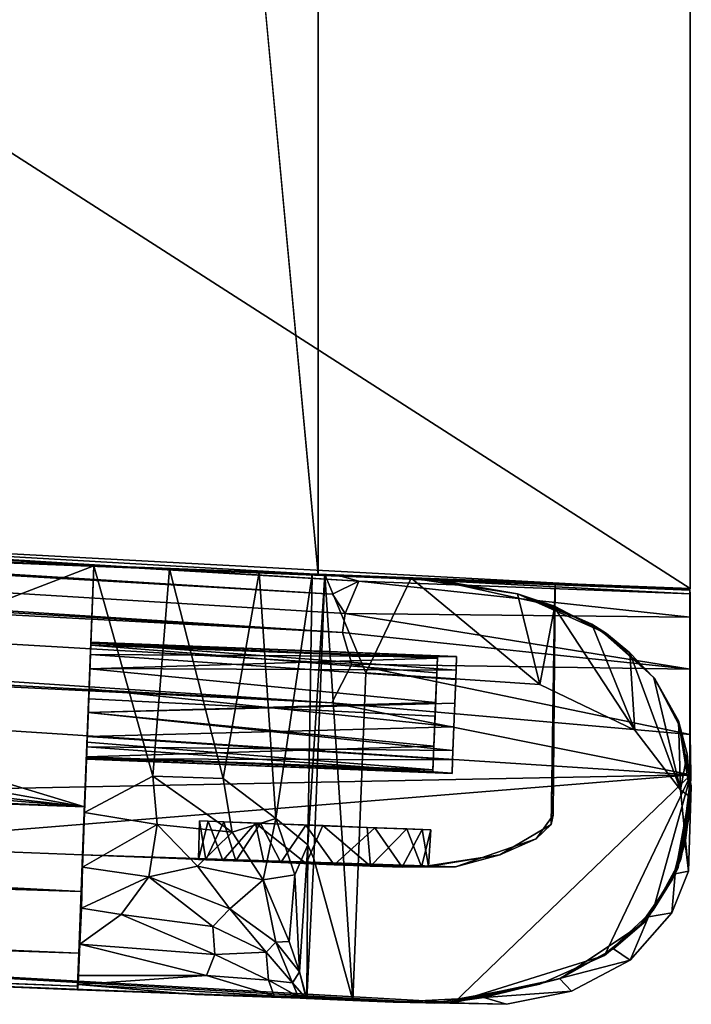
# Model space of a CAD drawing. Units: inches. Extents: x -11.3 to 12, y -11.5 to 11.5.
# Drawn here: x 9.8 to 12, y -11.5 to -8.3 of the extents above; entities that cross this region are included whole.
import ezdxf

# ---------------------------------------------------------------- set-up
doc = ezdxf.new("R2010")
doc.units = ezdxf.units.IN
doc.header["$MEASUREMENT"] = 0
for name, color, linetype in [('SEAT-FRAME', 5, 'Continuous'), ('SEAT-SEATBOARDOUTSIDEBACK', 5, 'Continuous'), ('SEAT-SEATCUSHIONTOP', 5, 'Continuous')]:
    doc.layers.add(name, color=color, linetype=linetype)

msp = doc.modelspace()

# ---------------------------------------------------------------- linework, layer by layer
at = {"layer": 'SEAT-FRAME'}
for points, invisible_edges in [([(8.234, -9.9629, 14.75), (10.7931, -10.0625, 14.75), (10.7931, 10.0625, 14.75)], 12), ([(8.234, 9.9629, 14.75), (8.234, -9.9629, 14.75), (10.7931, 10.0625, 14.75)], 2), ([(10.7931, -10.0625, 14.75), (10.7931, -10.0625, 13.5), (10.7931, 10.0625, 13.5)], 12), ([(10.7931, 10.0625, 14.75), (10.7931, -10.0625, 14.75), (10.7931, 10.0625, 13.5)], 2), ([(10.7931, -10.0625, 13.5), (8.9216, -9.9896, 13.5313), (8.9216, 9.9896, 13.5312)], 2), ([(10.0294, -10.971, 16), (2.484, -9.739, 16), (2.4008, -10.1974, 16)], 15), ([(10.0659, -10.0342, 16), (2.484, -9.739, 13.5625), (2.484, -9.739, 16)], 3), ([(10.0294, -10.971, 16), (10.0659, -10.0342, 16), (2.484, -9.739, 16)], 12), ([(7.1243, -9.9197, 14.2247), (2.484, -9.739, 13.5625), (10.0659, -10.0342, 16)], 15), ([(7.1243, -9.9197, 14.2247), (10.0659, -10.0342, 13.5), (8.9216, -9.9896, 13.5556)], 13), ([(10.0659, -10.0342, 16), (10.0659, -10.0342, 13.5), (7.1243, -9.9197, 14.2247)], 14), ([(8.234, -9.9629, 14.75), (9.6743, -10.0189, 14.651), (10.7931, -10.0625, 14.75)], 3), ([(8.9216, -9.9896, 13.5313), (10.7931, -10.0625, 13.5), (8.5466, -9.975, 13.8085)], 14), ([(10.7931, -10.0625, 13.5), (9.645, -10.0178, 14.2113), (8.5466, -9.975, 13.8085)], 15), ([(9.7651, -10.0225, 14.3976), (9.645, -10.0178, 14.2113), (10.7931, -10.0625, 13.5)], 14), ([(9.6743, -10.0189, 14.651), (9.7651, -10.0225, 14.3976), (10.7931, -10.0625, 14.75)], 14), ([(10.7931, -10.0625, 14.75), (9.7651, -10.0225, 14.3976), (10.7931, -10.0625, 13.5)], 3), ([(10.0294, -10.971, 16), (10.0474, -10.5093, 15.6856), (10.0659, -10.0342, 16)], 3), ([(10.0294, -10.971, 16), (11.2393, -11.0099, 15.9999), (10.0659, -10.0342, 16)], 2), ([(10.0659, -10.0342, 16), (10.0503, -10.4328, 15.6886), (10.0294, -10.971, 16)], 3), ([(10.0659, -10.0342, 13.5), (10.0491, -10.4656, 13.6817), (10.0355, -10.8149, 13.5047)], 3), ([(10.0659, -10.0342, 13.5015), (10.0355, -10.8331, 13.5085), (10.0473, -10.5099, 13.6864)], 14), ([(10.0529, -10.3663, 13.7119), (10.0659, -10.0342, 13.5015), (10.0473, -10.5099, 13.6864)], 3), ([(10.0659, -10.0342, 16), (10.0474, -10.5093, 15.6856), (10.0529, -10.3677, 15.661)], 13), ([(10.0558, -10.2913, 13.7894), (10.0491, -10.4656, 13.6817), (10.0659, -10.0342, 13.5)], 14), ([(10.0547, -10.3217, 15.6211), (10.0503, -10.4328, 15.6886), (10.0659, -10.0342, 16)], 14), ([(10.0561, -10.2857, 15.5412), (10.0659, -10.0342, 16), (10.0529, -10.3677, 15.661)], 3), ([(10.0529, -10.3663, 13.7119), (10.0561, -10.2835, 13.83), (10.0659, -10.0342, 13.5015)], 14), ([(10.0562, -10.2814, 15.5218), (10.0547, -10.3217, 15.6211), (10.0659, -10.0342, 16)], 14), ([(10.0561, -10.2857, 15.5412), (10.0558, -10.2913, 13.7894), (10.0659, -10.0342, 13.5)], 14), ([(10.0659, -10.0342, 16), (10.0561, -10.2857, 15.5412), (10.0659, -10.0342, 13.5)], 3), ([(10.0561, -10.2835, 13.83), (10.0562, -10.2814, 15.5218), (10.0659, -10.0342, 16)], 14), ([(10.0659, -10.0342, 13.5015), (10.0561, -10.2835, 13.83), (10.0659, -10.0342, 16)], 3), ([(11.5625, -10.0925, 16), (10.0659, -10.0342, 16), (11.5558, -10.8422, 16)], 2), ([(10.0659, -10.0342, 16), (11.2393, -11.0099, 15.9999), (11.5004, -10.9194, 16)], 13), ([(11.5004, -10.9194, 16), (11.5558, -10.8422, 16), (10.0659, -10.0342, 16)], 14), ([(11.5493, -10.8724, 14.75), (11.5597, -10.1652, 14.75), (11.5625, -10.0925, 16)], 2), ([(11.5625, -10.0925, 16), (11.5597, -10.1652, 14.75), (11.5625, -10.0925, 14.75)], 1), ([(11.5493, -10.8724, 14.75), (11.7158, -10.2487, 14.75), (11.5597, -10.1652, 14.75)], 1), ([(10.0294, -10.971, 16), (2.4008, -10.1974, 16), (-6.5976, -10.3237, 16)], 3), ([(2.5643, -10.5103, 13.5046), (10.0355, -10.8149, 13.5047), (-6.5934, -10.216, 13.5164)], 1), ([(11.8845, -10.3984, 14.75), (11.7158, -10.2487, 14.75), (11.5493, -10.8724, 14.75)], 14), ([(10.0491, -10.4656, 13.6817), (10.0558, -10.2913, 13.7894), (11.1782, -10.3806, 13.7415)], 12), ([(-6.6146, -10.7609, 14.75), (10.0124, -11.4081, 14.75), (-6.5976, -10.3237, 14.75)], 2), ([(-6.5976, -10.3237, 14.75), (10.0294, -10.971, 14.75), (10.0294, -10.971, 16)], 12), ([(-6.5976, -10.3237, 16), (-6.5976, -10.3237, 14.75), (10.0294, -10.971, 16)], 2), ([(10.0124, -11.4081, 14.75), (10.0294, -10.971, 14.75), (-6.5976, -10.3237, 14.75)], 12), ([(10.0547, -10.3217, 15.6211), (11.2399, -10.4028, 15.6585), (10.0503, -10.4328, 15.6886)], 2), ([(11.166, -10.6955, 13.7902), (11.1801, -10.3336, 15.5835), (11.1658, -10.7008, 15.5424)], 3), ([(11.1801, -10.3336, 15.5835), (11.1745, -10.4772, 15.6856), (11.1658, -10.7008, 15.5424)], 14), ([(11.166, -10.6955, 13.7902), (11.1728, -10.5209, 13.6817), (11.1801, -10.3336, 15.5835)], 14), ([(11.1801, -10.3336, 15.5835), (11.1728, -10.5209, 13.6817), (11.1802, -10.3297, 13.8331)], 3), ([(11.1782, -10.3806, 13.7415), (11.1802, -10.3297, 13.8331), (11.1728, -10.5209, 13.6817)], 2), ([(11.228, -10.7075, 15.5214), (11.2428, -10.3289, 15.5397), (11.2428, -10.3277, 13.853)], 13), ([(11.228, -10.7075, 15.5214), (11.2428, -10.3277, 13.853), (11.2281, -10.706, 13.8347)], 3), ([(11.2298, -10.663, 15.6261), (11.2428, -10.3289, 15.5397), (11.228, -10.7075, 15.5214)], 3), ([(11.2281, -10.706, 13.8347), (11.2428, -10.3277, 13.853), (11.2411, -10.3721, 13.7489)], 13), ([(11.2298, -10.663, 15.6261), (11.2339, -10.5561, 15.6886), (11.2428, -10.3289, 15.5397)], 14), ([(11.2399, -10.4028, 15.6585), (11.2428, -10.3289, 15.5397), (11.2339, -10.5561, 15.6886)], 2), ([(10.0473, -10.5099, 13.6864), (11.2369, -10.479, 13.6864), (10.0529, -10.3663, 13.7119)], 2), ([(11.2369, -10.479, 13.6864), (11.2411, -10.3721, 13.7489), (10.0529, -10.3663, 13.7119)], 12), ([(11.2369, -10.479, 13.6864), (11.2281, -10.706, 13.8347), (11.2411, -10.3721, 13.7489)], 3), ([(11.1728, -10.5209, 13.6817), (10.0491, -10.4656, 13.6817), (11.1782, -10.3806, 13.7415)], 2), ([(11.2399, -10.4028, 15.6585), (11.2339, -10.5561, 15.6886), (10.0503, -10.4328, 15.6886)], 12), ([(10.9062, -11.4429, 0), (10.9476, -10.3813, 0), (11.5122, -10.4183, 0)], 12), ([(11.5493, -10.8724, 14.75), (11.9661, -10.5524, 14.75), (11.8845, -10.3984, 14.75)], 13), ([(10.0294, -10.971, 16), (10.0503, -10.4328, 15.6886), (10.0443, -10.5869, 15.6582)], 13), ([(11.5122, -10.4183, 0), (11.821, -10.5672, 0), (10.9062, -11.4429, 0)], 14), ([(10.0491, -10.4656, 13.6817), (10.0436, -10.6058, 13.7415), (10.0355, -10.8149, 13.5047)], 14), ([(10.0436, -10.6058, 13.7415), (10.0491, -10.4656, 13.6817), (11.1728, -10.5209, 13.6817)], 12), ([(11.1689, -10.6188, 15.661), (11.1658, -10.7008, 15.5424), (11.1745, -10.4772, 15.6856)], 2), ([(11.2369, -10.479, 13.6864), (11.2309, -10.6323, 13.7165), (11.2281, -10.706, 13.8347)], 12), ([(2.5643, -10.5103, 13.5046), (7.8102, -10.7146, 13.5043), (10.0355, -10.8149, 13.5047)], 12), ([(10.0294, -10.971, 16), (10.0417, -10.6536, 15.583), (10.0474, -10.5093, 15.6856)], 13), ([(10.043, -10.621, 13.7539), (10.0473, -10.5099, 13.6864), (10.0355, -10.8331, 13.5085)], 14), ([(11.166, -10.6955, 13.7902), (10.0436, -10.6058, 13.7415), (11.1728, -10.5209, 13.6817)], 2), ([(12.0041, -10.7469, 14.75), (11.9661, -10.5524, 14.75), (11.5493, -10.8724, 14.75)], 14), ([(10.0294, -10.971, 16), (10.0443, -10.5869, 15.6582), (10.0415, -10.6601, 15.5417)], 13), ([(11.4045, -11.4553, 0), (10.9062, -11.4429, 0), (11.821, -10.5672, 0)], 14), ([(11.821, -10.5672, 0), (11.615, -11.4125, 0), (11.4045, -11.4553, 0)], 13), ([(11.821, -10.5672, 0), (11.8059, -11.312, 0), (11.615, -11.4125, 0)], 13), ([(11.9408, -11.1592, 0), (11.8059, -11.312, 0), (11.821, -10.5672, 0)], 14), ([(11.9693, -10.7604, 0), (11.9408, -11.1592, 0), (11.821, -10.5672, 0)], 3), ([(10.0355, -10.8149, 13.5047), (10.0436, -10.6058, 13.7415), (10.0248, -11.0895, 13.6094)], 3), ([(10.0416, -10.6562, 13.8338), (10.0248, -11.0895, 13.6094), (10.0436, -10.6058, 13.7415)], 3), ([(10.0284, -11.0112, 13.5665), (10.043, -10.621, 13.7539), (10.0355, -10.8331, 13.5085)], 3), ([(10.0415, -10.661, 13.8517), (10.043, -10.621, 13.7539), (10.0284, -11.0112, 13.5665)], 14), ([(10.0294, -10.971, 14.75), (10.0128, -11.3968, 14.2232), (10.0416, -10.6562, 13.8338)], 15), ([(10.0416, -10.6562, 13.8338), (10.0128, -11.3968, 14.2232), (10.017, -11.2896, 13.8681)], 13), ([(10.017, -11.2896, 13.8681), (10.0248, -11.0895, 13.6094), (10.0416, -10.6562, 13.8338)], 14), ([(10.0416, -10.6562, 13.8338), (10.0417, -10.6536, 15.583), (10.0294, -10.971, 16)], 14), ([(10.0294, -10.971, 14.75), (10.0416, -10.6562, 13.8338), (10.0294, -10.971, 16)], 3), ([(10.015, -11.3906, 14.2826), (10.0294, -10.971, 14.75), (10.0415, -10.661, 13.8517)], 15), ([(10.0158, -11.3617, 14.0686), (10.015, -11.3906, 14.2826), (10.0415, -10.661, 13.8517)], 14), ([(10.0415, -10.661, 13.8517), (10.0198, -11.2599, 13.804), (10.0158, -11.3617, 14.0686)], 13), ([(10.0252, -11.1436, 13.6611), (10.0198, -11.2599, 13.804), (10.0415, -10.661, 13.8517)], 14), ([(10.0252, -11.1436, 13.6611), (10.0415, -10.661, 13.8517), (10.0284, -11.0112, 13.5665)], 3), ([(10.0415, -10.661, 13.8517), (10.0294, -10.971, 14.75), (10.0415, -10.6601, 15.5417)], 3), ([(10.0294, -10.971, 14.75), (10.0294, -10.971, 16), (10.0415, -10.6601, 15.5417)], 14), ([(11.9614, -11.012, 14.75), (12.0041, -10.7469, 14.75), (11.5493, -10.8724, 14.75)], 14), ([(11.9954, -11.0235, 0), (11.9408, -11.1592, 0), (11.9693, -10.7604, 0)], 2), ([(10.4875, -10.8637, 15.0444), (11.0807, -10.8868, 15.5146), (10.4085, -10.8606, 15.2529)], 3), ([(10.4085, -10.8606, 15.2529), (11.0807, -10.8868, 15.5146), (10.4371, -10.8618, 15.4325)], 3), ([(10.4371, -10.8618, 15.4325), (11.0807, -10.8868, 15.5146), (10.5907, -10.8678, 15.61)], 3), ([(10.6063, -10.8683, 14.9508), (11.0807, -10.8868, 15.5146), (10.4875, -10.8637, 15.0444)], 3), ([(10.5907, -10.8678, 15.61), (11.0807, -10.8868, 15.5146), (10.8081, -10.8762, 15.6568)], 3), ([(10.753, -10.8741, 14.9065), (11.0807, -10.8868, 15.5146), (10.6063, -10.8683, 14.9508)], 3), ([(10.9775, -10.8828, 14.9511), (11.0807, -10.8868, 15.5146), (10.753, -10.8741, 14.9065)], 3), ([(10.8081, -10.8762, 15.6568), (11.0807, -10.8868, 15.5146), (10.9525, -10.8818, 15.6163)], 1), ([(11.1586, -10.8898, 15.3082), (11.0807, -10.8868, 15.5146), (10.9775, -10.8828, 14.9511)], 14), ([(11.1586, -10.8898, 15.3082), (10.9775, -10.8828, 14.9511), (11.1312, -10.8888, 15.1307)], 1), ([(11.3827, -10.9709, 14.75), (11.5793, -11.3716, 14.75), (11.5493, -10.8724, 14.75)], 3), ([(11.5793, -11.3716, 14.75), (11.85, -11.1909, 14.75), (11.5493, -10.8724, 14.75)], 14), ([(11.85, -11.1909, 14.75), (11.9614, -11.012, 14.75), (11.5493, -10.8724, 14.75)], 14), ([(10.0124, -11.4081, 14.75), (10.0128, -11.3968, 14.2232), (10.0294, -10.971, 14.75)], 2), ([(10.0294, -10.971, 14.75), (10.0124, -11.4081, 14.75), (11.1283, -11.0096, 14.7501)], 2), ([(10.015, -11.3906, 14.2826), (10.0124, -11.4081, 14.75), (10.0294, -10.971, 14.75)], 12), ([(10.0294, -10.971, 14.75), (10.5269, -10.9903, 15.0038), (10.4291, -10.9866, 15.1352)], 13), ([(10.0294, -10.971, 14.75), (10.4055, -10.9857, 15.3229), (10.0294, -10.971, 16)], 3), ([(10.0294, -10.971, 16), (10.4055, -10.9857, 15.3229), (10.4837, -10.9887, 15.5214)], 13), ([(10.4837, -10.9887, 15.5214), (10.617, -10.9939, 15.6198), (10.0294, -10.971, 16)], 12), ([(10.4291, -10.9866, 15.1352), (10.4055, -10.9857, 15.3229), (10.0294, -10.971, 14.75)], 14), ([(10.6721, -10.996, 14.9206), (10.5269, -10.9903, 15.0038), (10.0294, -10.971, 14.75)], 2), ([(11.3827, -10.9709, 14.75), (11.1283, -11.0096, 14.7501), (11.2018, -11.4517, 14.75)], 14), ([(11.5793, -11.3716, 14.75), (11.3827, -10.9709, 14.75), (11.2018, -11.4517, 14.75)], 3), ([(10.0124, -11.4081, 14.75), (11.2018, -11.4517, 14.75), (11.1283, -11.0096, 14.7501)], 14), ([(10.015, -11.3906, 14.2826), (10.393, -11.423, 14.5), (10.0124, -11.4081, 14.75)], 2), ([(10.0124, -11.4081, 14.75), (10.393, -11.423, 14.5), (11.2018, -11.4517, 14.75)], 1), ([(10.7285, -11.4304, 13.9061), (10.7547, -11.4361, 13.4932), (11.0373, -11.4481, 12.4138)], 2), ([(10.7547, -11.4361, 13.4932), (10.757, -11.437, 13.2046), (11.0373, -11.4481, 12.4138)], 12)]:
    msp.add_3dface(points, dxfattribs=dict(at, invisible_edges=invisible_edges))
for points in [[(10.7931, 10.0625, 13.5), (10.7931, -10.0625, 13.5), (8.9216, 9.9896, 13.5312)], [(8.9216, -9.9896, 13.5556), (10.0659, -10.0342, 13.5), (8.9159, -10.4754, 13.5)], [(10.0659, -10.0342, 13.5), (10.0355, -10.8149, 13.5047), (8.9159, -10.4754, 13.5)], [(10.0355, -10.8331, 13.5085), (10.0659, -10.0342, 13.5015), (10.2571, -10.7155, 13.4744)], [(10.0659, -10.0342, 16), (11.1636, -10.0773, 14.75), (10.0659, -10.0342, 13.5015)], [(11.1636, -10.0773, 14.75), (10.3111, -10.0437, 13.4693), (10.0659, -10.0342, 13.5015)], [(10.0659, -10.0342, 13.5015), (10.3111, -10.0437, 13.4693), (10.2571, -10.7155, 13.4744)], [(11.5625, -10.0925, 16), (11.1636, -10.0773, 14.75), (10.0659, -10.0342, 16)], [(10.2571, -10.7155, 13.4744), (10.3111, -10.0437, 13.4693), (10.4851, -10.7229, 13.3678)], [(10.3111, -10.0437, 13.4693), (10.6026, -10.055, 13.3052), (10.4851, -10.7229, 13.3678)], [(10.6026, -10.055, 13.3052), (10.3111, -10.0437, 13.4693), (11.1636, -10.0773, 14.75)], [(10.4851, -10.7229, 13.3678), (10.6026, -10.055, 13.3052), (10.6559, -10.8529, 13.1979)], [(10.6026, -10.055, 13.3052), (10.7735, -10.0617, 13.0308), (10.6559, -10.8529, 13.1979)], [(10.7735, -10.0617, 13.0308), (10.6026, -10.055, 13.3052), (11.1636, -10.0773, 14.75)], [(10.6559, -10.8529, 13.1979), (10.7735, -10.0617, 13.0308), (10.7602, -10.9381, 12.9685)], [(10.7792, -10.9834, 12.8101), (10.7602, -10.9381, 12.9685), (10.8152, -10.0616, 12.8118)], [(10.8152, -10.0616, 12.8118), (10.7602, -10.9381, 12.9685), (10.7735, -10.0617, 13.0308)], [(10.8152, -10.0616, 12.8118), (10.7735, -10.0617, 13.0308), (11.0954, -10.0742, 12.5059)], [(11.0954, -10.0742, 12.5059), (10.7735, -10.0617, 13.0308), (11.1636, -10.0773, 14.75)], [(10.9062, -11.4429, 0), (10.7792, -10.9834, 12.8101), (10.8152, -10.0616, 12.8118)], [(10.9476, -10.3813, 0), (10.9062, -11.4429, 0), (10.8152, -10.0616, 12.8118)], [(10.9476, -10.3813, 0), (10.8152, -10.0616, 12.8118), (11.0954, -10.0742, 12.5059)], [(11.5122, -10.4183, 0), (10.9476, -10.3813, 0), (11.0954, -10.0742, 12.5059)], [(11.0954, -10.0742, 12.5059), (11.4398, -10.1246, 12.5033), (11.5122, -10.4183, 0)], [(11.0954, -10.0742, 12.5059), (11.1636, -10.0773, 14.75), (11.4398, -10.1246, 12.5033)], [(11.5625, -10.0925, 14.75), (11.1636, -10.0773, 14.75), (11.5625, -10.0925, 16)], [(11.1636, -10.0773, 14.75), (11.5597, -10.1652, 14.75), (11.4398, -10.1246, 12.5033)], [(11.5597, -10.1652, 14.75), (11.1636, -10.0773, 14.75), (11.5625, -10.0925, 14.75)], [(11.5558, -10.8422, 16), (11.5493, -10.8724, 14.75), (11.5625, -10.0925, 16)], [(11.4398, -10.1246, 12.5033), (11.5597, -10.1652, 14.75), (11.729, -10.2534, 12.6371)], [(11.4398, -10.1246, 12.5033), (11.6818, -10.2228, 12.3927), (11.5599, -10.1693, 12.1946)], [(11.4398, -10.1246, 12.5033), (11.5599, -10.1693, 12.1946), (11.5122, -10.4183, 0)], [(11.4398, -10.1246, 12.5033), (11.729, -10.2534, 12.6371), (11.6818, -10.2228, 12.3927)], [(11.5122, -10.4183, 0), (11.5599, -10.1693, 12.1946), (11.821, -10.5672, 0)], [(11.5597, -10.1652, 14.75), (11.7158, -10.2487, 14.75), (11.729, -10.2534, 12.6371)], [(11.821, -10.5672, 0), (11.5599, -10.1693, 12.1946), (11.6818, -10.2228, 12.3927)], [(-6.5934, -10.216, 13.5164), (10.0248, -11.0895, 13.6094), (-6.6008, -10.4063, 13.5918)], [(10.0355, -10.8149, 13.5047), (10.0248, -11.0895, 13.6094), (-6.5934, -10.216, 13.5164)], [(11.6818, -10.2228, 12.3927), (11.8041, -10.3159, 12.1903), (11.821, -10.5672, 0)], [(11.6818, -10.2228, 12.3927), (11.729, -10.2534, 12.6371), (11.8041, -10.3159, 12.1903)], [(11.7158, -10.2487, 14.75), (11.8845, -10.3984, 14.75), (11.729, -10.2534, 12.6371)], [(11.729, -10.2534, 12.6371), (11.8845, -10.3984, 14.75), (11.8826, -10.3972, 12.4688)], [(11.729, -10.2534, 12.6371), (11.8826, -10.3972, 12.4688), (11.8041, -10.3159, 12.1903)], [(10.0529, -10.3663, 13.7119), (11.2411, -10.3721, 13.7489), (10.0561, -10.2835, 13.83)], [(10.0561, -10.2857, 15.5412), (10.0529, -10.3677, 15.661), (11.1801, -10.3336, 15.5835)], [(10.0562, -10.2814, 15.5218), (11.2428, -10.3289, 15.5397), (10.0547, -10.3217, 15.6211)], [(10.0561, -10.2857, 15.5412), (11.1801, -10.3336, 15.5835), (10.0558, -10.2913, 13.7894)], [(11.1802, -10.3297, 13.8331), (10.0558, -10.2913, 13.7894), (11.1801, -10.3336, 15.5835)], [(10.0558, -10.2913, 13.7894), (11.1802, -10.3297, 13.8331), (11.1782, -10.3806, 13.7415)], [(10.0561, -10.2835, 13.83), (11.2428, -10.3277, 13.853), (10.0562, -10.2814, 15.5218)], [(11.2428, -10.3277, 13.853), (10.0561, -10.2835, 13.83), (11.2411, -10.3721, 13.7489)], [(11.2428, -10.3289, 15.5397), (10.0562, -10.2814, 15.5218), (11.2428, -10.3277, 13.853)], [(11.1801, -10.3336, 15.5835), (10.0529, -10.3677, 15.661), (11.1745, -10.4772, 15.6856)], [(11.2428, -10.3289, 15.5397), (11.2399, -10.4028, 15.6585), (10.0547, -10.3217, 15.6211)], [(11.821, -10.5672, 0), (11.8041, -10.3159, 12.1903), (11.9693, -10.7604, 0)], [(11.9693, -10.7604, 0), (11.8041, -10.3159, 12.1903), (11.8826, -10.3972, 12.4688)], [(10.0529, -10.3677, 15.661), (10.0474, -10.5093, 15.6856), (11.1745, -10.4772, 15.6856)], [(11.962, -10.5366, 12.4985), (11.9693, -10.7604, 0), (11.8826, -10.3972, 12.4688)], [(11.962, -10.5366, 12.4985), (11.8826, -10.3972, 12.4688), (11.8845, -10.3984, 14.75)], [(11.9661, -10.5524, 14.75), (11.962, -10.5366, 12.4985), (11.8845, -10.3984, 14.75)], [(-6.6008, -10.4063, 13.5918), (10.0248, -11.0895, 13.6094), (-6.6077, -10.5828, 13.7598)], [(10.0503, -10.4328, 15.6886), (11.2339, -10.5561, 15.6886), (10.0443, -10.5869, 15.6582)], [(10.0355, -10.8149, 13.5047), (8.8464, -10.602, 13.5), (8.9159, -10.4754, 13.5)], [(11.2309, -10.6323, 13.7165), (11.2369, -10.479, 13.6864), (10.0473, -10.5099, 13.6864)], [(11.1745, -10.4772, 15.6856), (10.0474, -10.5093, 15.6856), (11.1689, -10.6188, 15.661)], [(10.0474, -10.5093, 15.6856), (10.0417, -10.6536, 15.583), (11.1689, -10.6188, 15.661)], [(10.043, -10.621, 13.7539), (11.2309, -10.6323, 13.7165), (10.0473, -10.5099, 13.6864)], [(11.2339, -10.5561, 15.6886), (11.2298, -10.663, 15.6261), (10.0443, -10.5869, 15.6582)], [(12.0024, -10.7853, 12.6222), (11.962, -10.5366, 12.4985), (12.0041, -10.7469, 14.75)], [(11.9902, -10.6429, 12.3279), (11.9693, -10.7604, 0), (11.962, -10.5366, 12.4985)], [(11.9902, -10.6429, 12.3279), (11.962, -10.5366, 12.4985), (12.0024, -10.7853, 12.6222)], [(12.0041, -10.7469, 14.75), (11.962, -10.5366, 12.4985), (11.9661, -10.5524, 14.75)], [(-6.6077, -10.5828, 13.7598), (10.017, -11.2896, 13.8681), (-6.6136, -10.7344, 14.1385)], [(10.0248, -11.0895, 13.6094), (10.017, -11.2896, 13.8681), (-6.6077, -10.5828, 13.7598)], [(11.2298, -10.663, 15.6261), (10.0415, -10.6601, 15.5417), (10.0443, -10.5869, 15.6582)], [(8.711, -10.6654, 13.4999), (8.8464, -10.602, 13.5), (10.0355, -10.8149, 13.5047)], [(10.0415, -10.661, 13.8517), (11.2281, -10.706, 13.8347), (10.043, -10.621, 13.7539)], [(10.0416, -10.6562, 13.8338), (10.0436, -10.6058, 13.7415), (11.166, -10.6955, 13.7902)], [(11.1689, -10.6188, 15.661), (10.0417, -10.6536, 15.583), (11.1658, -10.7008, 15.5424)], [(11.2281, -10.706, 13.8347), (11.2309, -10.6323, 13.7165), (10.043, -10.621, 13.7539)], [(7.8102, -10.7146, 13.5043), (8.0003, -10.6434, 13.5086), (10.0355, -10.8149, 13.5047)], [(10.0355, -10.8149, 13.5047), (8.0003, -10.6434, 13.5086), (8.711, -10.6654, 13.4999)], [(10.0416, -10.6562, 13.8338), (11.166, -10.6955, 13.7902), (10.0417, -10.6536, 15.583)], [(11.1658, -10.7008, 15.5424), (10.0417, -10.6536, 15.583), (11.166, -10.6955, 13.7902)], [(11.9902, -10.6429, 12.3279), (12.0024, -10.7853, 12.6222), (11.9693, -10.7604, 0)], [(10.0415, -10.6601, 15.5417), (11.228, -10.7075, 15.5214), (10.0415, -10.661, 13.8517)], [(11.228, -10.7075, 15.5214), (10.0415, -10.6601, 15.5417), (11.2298, -10.663, 15.6261)], [(10.0415, -10.661, 13.8517), (11.228, -10.7075, 15.5214), (11.2281, -10.706, 13.8347)], [(10.2714, -10.8727, 13.4897), (10.0355, -10.8331, 13.5085), (10.2571, -10.7155, 13.4744)], [(10.2571, -10.7155, 13.4744), (10.4851, -10.7229, 13.3678), (10.5149, -10.8978, 13.3679)], [(10.5149, -10.8978, 13.3679), (10.2714, -10.8727, 13.4897), (10.2571, -10.7155, 13.4744)], [(10.5149, -10.8978, 13.3679), (10.4851, -10.7229, 13.3678), (10.6559, -10.8529, 13.1979)], [(-6.6146, -10.7609, 14.75), (-6.6136, -10.7344, 14.1385), (10.0128, -11.3968, 14.2232)], [(10.017, -11.2896, 13.8681), (10.0128, -11.3968, 14.2232), (-6.6136, -10.7344, 14.1385)], [(12.0041, -10.7469, 14.75), (11.9614, -11.012, 14.75), (11.9521, -11.0325, 12.5719)], [(12.0024, -10.7853, 12.6222), (12.0041, -10.7469, 14.75), (11.9521, -11.0325, 12.5719)], [(10.0124, -11.4081, 14.75), (-6.6146, -10.7609, 14.75), (10.0128, -11.3968, 14.2232)], [(11.9838, -10.9328, 12.3546), (12.0024, -10.7853, 12.6222), (11.9521, -11.0325, 12.5719)], [(11.9693, -10.7604, 0), (12.0024, -10.7853, 12.6222), (11.9954, -11.0235, 0)], [(12.0024, -10.7853, 12.6222), (11.9838, -10.9328, 12.3546), (11.9954, -11.0235, 0)], [(10.0284, -11.0112, 13.5665), (10.0355, -10.8331, 13.5085), (10.2714, -10.8727, 13.4897)], [(11.5558, -10.8422, 16), (11.5004, -10.9194, 16), (11.5493, -10.8724, 14.75)], [(10.2714, -10.8727, 13.4897), (10.244, -11.0418, 13.5558), (10.0284, -11.0112, 13.5665)], [(10.4015, -11.0072, 13.4818), (10.244, -11.0418, 13.5558), (10.2714, -10.8727, 13.4897)], [(10.5149, -10.8978, 13.3679), (10.4015, -11.0072, 13.4818), (10.2714, -10.8727, 13.4897)], [(10.4055, -10.9857, 15.3229), (10.4291, -10.9866, 15.1352), (10.4085, -10.8606, 15.2529)], [(10.4371, -10.8618, 15.4325), (10.4055, -10.9857, 15.3229), (10.4085, -10.8606, 15.2529)], [(10.4837, -10.9887, 15.5214), (10.4055, -10.9857, 15.3229), (10.4371, -10.8618, 15.4325)], [(10.4085, -10.8606, 15.2529), (10.4291, -10.9866, 15.1352), (10.4875, -10.8637, 15.0444)], [(10.4291, -10.9866, 15.1352), (10.5269, -10.9903, 15.0038), (10.4875, -10.8637, 15.0444)], [(10.5907, -10.8678, 15.61), (10.4837, -10.9887, 15.5214), (10.4371, -10.8618, 15.4325)], [(10.617, -10.9939, 15.6198), (10.4837, -10.9887, 15.5214), (10.5907, -10.8678, 15.61)], [(10.4875, -10.8637, 15.0444), (10.5269, -10.9903, 15.0038), (10.6063, -10.8683, 14.9508)], [(10.6559, -10.8529, 13.1979), (10.615, -11.0513, 13.3294), (10.5149, -10.8978, 13.3679)], [(10.5269, -10.9903, 15.0038), (10.6721, -10.996, 14.9206), (10.6063, -10.8683, 14.9508)], [(10.8081, -10.8762, 15.6568), (10.7547, -10.9992, 15.6569), (10.5907, -10.8678, 15.61)], [(10.7547, -10.9992, 15.6569), (10.617, -10.9939, 15.6198), (10.5907, -10.8678, 15.61)], [(10.6063, -10.8683, 14.9508), (10.6721, -10.996, 14.9206), (10.753, -10.8741, 14.9065)], [(10.7183, -11.0355, 13.1323), (10.615, -11.0513, 13.3294), (10.6559, -10.8529, 13.1979)], [(10.6559, -10.8529, 13.1979), (10.7602, -10.9381, 12.9685), (10.7183, -11.0355, 13.1323)], [(10.6721, -10.996, 14.9206), (10.8457, -11.0028, 14.9103), (10.753, -10.8741, 14.9065)], [(10.753, -10.8741, 14.9065), (10.8457, -11.0028, 14.9103), (10.9775, -10.8828, 14.9511)], [(10.9637, -11.0078, 15.6148), (10.7547, -10.9992, 15.6569), (10.8081, -10.8762, 15.6568)], [(10.9525, -10.8818, 15.6163), (10.9637, -11.0078, 15.6148), (10.8081, -10.8762, 15.6568)], [(10.9775, -10.8828, 14.9511), (10.8457, -11.0028, 14.9103), (11.066, -11.0104, 15.0326)], [(11.0807, -10.8868, 15.5146), (10.9637, -11.0078, 15.6148), (10.9525, -10.8818, 15.6163)], [(10.9775, -10.8828, 14.9511), (11.066, -11.0104, 15.0326), (11.1312, -10.8888, 15.1307)], [(11.5493, -10.8724, 14.75), (11.5004, -10.9194, 16), (11.3827, -10.9709, 14.75)], [(10.615, -11.0513, 13.3294), (10.4015, -11.0072, 13.4818), (10.5149, -10.8978, 13.3679)], [(11.1285, -11.0096, 15.43), (10.9637, -11.0078, 15.6148), (11.0807, -10.8868, 15.5146)], [(11.066, -11.0104, 15.0326), (11.1515, -11.0085, 15.2386), (11.1312, -10.8888, 15.1307)], [(11.1586, -10.8898, 15.3082), (11.1285, -11.0096, 15.43), (11.0807, -10.8868, 15.5146)], [(11.1515, -11.0085, 15.2386), (11.1285, -11.0096, 15.43), (11.1586, -10.8898, 15.3082)], [(11.1586, -10.8898, 15.3082), (11.1312, -10.8888, 15.1307), (11.1515, -11.0085, 15.2386)], [(10.7602, -10.9381, 12.9685), (10.7328, -11.3495, 13.3737), (10.7183, -11.0355, 13.1323)], [(10.757, -11.437, 13.2046), (10.7328, -11.3495, 13.3737), (10.7602, -10.9381, 12.9685)], [(10.7792, -10.9834, 12.8101), (10.757, -11.437, 13.2046), (10.7602, -10.9381, 12.9685)], [(11.5004, -10.9194, 16), (11.2393, -11.0099, 15.9999), (11.3827, -10.9709, 14.75)], [(11.9838, -10.9328, 12.3546), (11.9521, -11.0325, 12.5719), (11.9954, -11.0235, 0)], [(10.0294, -10.971, 16), (10.617, -10.9939, 15.6198), (11.2393, -11.0099, 15.9999)], [(11.1283, -11.0096, 14.7501), (10.6721, -10.996, 14.9206), (10.0294, -10.971, 14.75)], [(11.3827, -10.9709, 14.75), (11.1515, -11.0085, 15.2386), (11.1283, -11.0096, 14.7501)], [(11.2393, -11.0099, 15.9999), (11.1515, -11.0085, 15.2386), (11.3827, -10.9709, 14.75)], [(10.5074, -11.1454, 13.5138), (10.244, -11.0418, 13.5558), (10.4015, -11.0072, 13.4818)], [(10.615, -11.0513, 13.3294), (10.5074, -11.1454, 13.5138), (10.4015, -11.0072, 13.4818)], [(10.617, -10.9939, 15.6198), (10.7547, -10.9992, 15.6569), (11.2393, -11.0099, 15.9999)], [(10.8457, -11.0028, 14.9103), (10.6721, -10.996, 14.9206), (11.1283, -11.0096, 14.7501)], [(10.7547, -10.9992, 15.6569), (10.9637, -11.0078, 15.6148), (11.2393, -11.0099, 15.9999)], [(10.757, -11.437, 13.2046), (10.7792, -10.9834, 12.8101), (10.9062, -11.4429, 0)], [(11.066, -11.0104, 15.0326), (10.8457, -11.0028, 14.9103), (11.1283, -11.0096, 14.7501)], [(10.9637, -11.0078, 15.6148), (11.1285, -11.0096, 15.43), (11.2393, -11.0099, 15.9999)], [(11.1283, -11.0096, 14.7501), (11.1515, -11.0085, 15.2386), (11.066, -11.0104, 15.0326)], [(11.1515, -11.0085, 15.2386), (11.2393, -11.0099, 15.9999), (11.1285, -11.0096, 15.43)], [(10.0284, -11.0112, 13.5665), (10.244, -11.0418, 13.5558), (10.0252, -11.1436, 13.6611)], [(10.0252, -11.1436, 13.6611), (10.244, -11.0418, 13.5558), (10.1544, -11.1646, 13.6742)], [(10.244, -11.0418, 13.5558), (10.4522, -11.2033, 13.6254), (10.1544, -11.1646, 13.6742)], [(10.244, -11.0418, 13.5558), (10.5074, -11.1454, 13.5138), (10.4522, -11.2033, 13.6254)], [(10.7183, -11.0355, 13.1323), (10.6996, -11.2516, 13.3534), (10.615, -11.0513, 13.3294)], [(10.7328, -11.3495, 13.3737), (10.6996, -11.2516, 13.3534), (10.7183, -11.0355, 13.1323)], [(11.85, -11.1909, 14.75), (11.8652, -11.1715, 12.5024), (11.9614, -11.012, 14.75)], [(11.8652, -11.1715, 12.5024), (11.9521, -11.0325, 12.5719), (11.9614, -11.012, 14.75)], [(11.9521, -11.0325, 12.5719), (11.8652, -11.1715, 12.5024), (11.9408, -11.1592, 0)], [(11.9954, -11.0235, 0), (11.9521, -11.0325, 12.5719), (11.9408, -11.1592, 0)], [(10.615, -11.0513, 13.3294), (10.6564, -11.2537, 13.4543), (10.5074, -11.1454, 13.5138)], [(10.6996, -11.2516, 13.3534), (10.6564, -11.2537, 13.4543), (10.615, -11.0513, 13.3294)], [(10.1544, -11.1646, 13.6742), (10.0198, -11.2599, 13.804), (10.0252, -11.1436, 13.6611)], [(10.458, -11.2938, 13.8047), (10.0198, -11.2599, 13.804), (10.1544, -11.1646, 13.6742)], [(10.1544, -11.1646, 13.6742), (10.4522, -11.2033, 13.6254), (10.458, -11.2938, 13.8047)], [(10.5074, -11.1454, 13.5138), (10.6245, -11.2868, 13.6024), (10.4522, -11.2033, 13.6254)], [(10.6564, -11.2537, 13.4543), (10.6245, -11.2868, 13.6024), (10.5074, -11.1454, 13.5138)], [(11.9408, -11.1592, 0), (11.8652, -11.1715, 12.5024), (11.8059, -11.312, 0)], [(11.5793, -11.3716, 14.75), (11.752, -11.2758, 12.5305), (11.85, -11.1909, 14.75)], [(11.752, -11.2758, 12.5305), (11.8652, -11.1715, 12.5024), (11.85, -11.1909, 14.75)], [(11.8652, -11.1715, 12.5024), (11.752, -11.2758, 12.5305), (11.8059, -11.312, 0)], [(10.458, -11.2938, 13.8047), (10.4522, -11.2033, 13.6254), (10.6245, -11.2868, 13.6024)], [(10.0158, -11.3617, 14.0686), (10.0198, -11.2599, 13.804), (10.4309, -11.362, 14.012)], [(10.4309, -11.362, 14.012), (10.0198, -11.2599, 13.804), (10.458, -11.2938, 13.8047)], [(10.6564, -11.2537, 13.4543), (10.71, -11.3859, 13.6431), (10.6245, -11.2868, 13.6024)], [(10.7328, -11.3495, 13.3737), (10.6564, -11.2537, 13.4543), (10.6996, -11.2516, 13.3534)], [(10.6564, -11.2537, 13.4543), (10.7328, -11.3495, 13.3737), (10.71, -11.3859, 13.6431)], [(10.4309, -11.362, 14.012), (10.458, -11.2938, 13.8047), (10.632, -11.3775, 13.8513)], [(10.6245, -11.2868, 13.6024), (10.632, -11.3775, 13.8513), (10.458, -11.2938, 13.8047)], [(10.71, -11.3859, 13.6431), (10.632, -11.3775, 13.8513), (10.6245, -11.2868, 13.6024)], [(11.752, -11.2758, 12.5305), (11.5766, -11.372, 12.4392), (11.8059, -11.312, 0)], [(11.5766, -11.372, 12.4392), (11.752, -11.2758, 12.5305), (11.5793, -11.3716, 14.75)], [(11.8059, -11.312, 0), (11.5766, -11.372, 12.4392), (11.615, -11.4125, 0)], [(10.015, -11.3906, 14.2826), (10.0158, -11.3617, 14.0686), (10.4309, -11.362, 14.012)], [(10.71, -11.3859, 13.6431), (10.7328, -11.3495, 13.3737), (10.7547, -11.4361, 13.4932)], [(10.7547, -11.4361, 13.4932), (10.7328, -11.3495, 13.3737), (10.757, -11.437, 13.2046)], [(10.6509, -11.4276, 14.2427), (10.015, -11.3906, 14.2826), (10.4309, -11.362, 14.012)], [(10.6509, -11.4276, 14.2427), (10.393, -11.423, 14.5), (10.015, -11.3906, 14.2826)], [(10.632, -11.3775, 13.8513), (10.6509, -11.4276, 14.2427), (10.4309, -11.362, 14.012)], [(10.71, -11.3859, 13.6431), (10.7285, -11.4304, 13.9061), (10.632, -11.3775, 13.8513)], [(10.632, -11.3775, 13.8513), (10.7285, -11.4304, 13.9061), (10.6509, -11.4276, 14.2427)], [(10.7285, -11.4304, 13.9061), (10.71, -11.3859, 13.6431), (10.7547, -11.4361, 13.4932)], [(11.2018, -11.4517, 14.75), (11.3307, -11.4331, 12.5205), (11.5793, -11.3716, 14.75)], [(11.3307, -11.4331, 12.5205), (11.5766, -11.372, 12.4392), (11.5793, -11.3716, 14.75)], [(11.5766, -11.372, 12.4392), (11.3307, -11.4331, 12.5205), (11.615, -11.4125, 0)], [(11.2018, -11.4517, 14.75), (10.393, -11.423, 14.5), (10.6509, -11.4276, 14.2427)], [(11.615, -11.4125, 0), (11.3307, -11.4331, 12.5205), (11.4045, -11.4553, 0)], [(11.2018, -11.4517, 14.75), (10.6509, -11.4276, 14.2427), (10.7285, -11.4304, 13.9061)], [(11.2018, -11.4517, 14.75), (10.7285, -11.4304, 13.9061), (11.0373, -11.4481, 12.4138)], [(10.757, -11.437, 13.2046), (10.9062, -11.4429, 0), (11.0373, -11.4481, 12.4138)], [(10.9062, -11.4429, 0), (11.4045, -11.4553, 0), (11.0373, -11.4481, 12.4138)], [(11.4045, -11.4553, 0), (11.3307, -11.4331, 12.5205), (11.0373, -11.4481, 12.4138)], [(11.0373, -11.4481, 12.4138), (11.3307, -11.4331, 12.5205), (11.2018, -11.4517, 14.75)]]:
    msp.add_3dface(points, dxfattribs=at)
at = {"layer": 'SEAT-SEATBOARDOUTSIDEBACK'}
for points, invisible_edges in [([(12, -10.1095, 14.75), (-5.2804, -2.2394, 14.75), (12, 10.1095, 14.75)], 3), ([(12, 10.1095, 14.75), (11.9999, -4.4407, 17.4983), (12, -10.1095, 14.75)], 3), ([(-5.0633, -5.6203, 14.75), (-5.2804, -2.2394, 14.75), (12, -10.1095, 14.75)], 14), ([(11.9999, -4.4407, 17.4983), (12.0001, -10.108, 17.4925), (12, -10.1095, 14.75)], 12), ([(-4.5522, -9.4651, 14.75), (-5.0633, -5.6203, 14.75), (12, -10.1095, 14.75)], 2), ([(12, -10.1095, 14.75), (6.1318, -9.8809, 17.4991), (-4.5522, -9.4651, 14.75)], 3), ([(12, -10.1095, 14.75), (12.0001, -10.108, 17.4925), (6.1318, -9.8809, 17.4991)], 12), ([(11.9998, -10.1126, 14.75), (11.1705, -11.4513, 14.75), (6.9601, -9.9131, 14.75)], 3), ([(11.1705, -11.4513, 14.75), (6.9797, -11.2901, 14.75), (6.9601, -9.9131, 14.75)], 14), ([(11.5128, -11.3904, 14.75), (11.1705, -11.4513, 14.75), (11.9998, -10.1126, 14.75)], 14), ([(11.9998, -10.1126, 14.75), (11.7111, -11.3012, 14.75), (11.5128, -11.3904, 14.75)], 13), ([(11.8363, -11.2017, 14.75), (11.7111, -11.3012, 14.75), (11.9998, -10.1126, 14.75)], 14), ([(11.9441, -11.0475, 14.75), (11.8363, -11.2017, 14.75), (11.9998, -10.1126, 14.75)], 14), ([(11.9992, -10.8336, 14.75), (11.9441, -11.0475, 14.75), (11.9998, -10.1126, 14.75)], 2), ([(11.9998, -10.1126, 14.75), (12, -10.3693, 24.8376), (11.9992, -10.8336, 14.75)], 1), ([(11.9998, -10.1126, 14.75), (12, -10.1248, 24.4814), (12, -10.3693, 24.8376)], 14), ([(12, -10.3693, 24.8376), (12, -10.1248, 24.4814), (12, -10.2008, 24.6606)], 1)]:
    msp.add_3dface(points, dxfattribs=dict(at, invisible_edges=invisible_edges))
for points in [[(-6.8872, -9.1013, 24.6449), (10.8405, -10.1255, 24.6015), (-6.8571, -9.0328, 24.4708)], [(10.9257, -10.0833, 24.4728), (7.4939, -9.8722, 24.3951), (-6.8571, -9.0328, 24.4708)], [(10.8405, -10.1255, 24.6015), (10.9257, -10.0833, 24.4728), (-6.8571, -9.0328, 24.4708)], [(10.8727, -10.2506, 24.7714), (-6.8872, -9.1013, 24.6449), (-6.9005, -9.1877, 24.7585)], [(10.8405, -10.1255, 24.6015), (-6.8872, -9.1013, 24.6449), (10.881, -10.1887, 24.7012)], [(-6.8872, -9.1013, 24.6449), (10.8727, -10.2506, 24.7714), (10.881, -10.1887, 24.7012)], [(10.8727, -10.2506, 24.7714), (-6.9005, -9.1877, 24.7585), (-6.9044, -9.3074, 24.8538)], [(10.9028, -10.353, 24.8511), (10.8727, -10.2506, 24.7714), (-6.9044, -9.3074, 24.8538)], [(-6.9044, -9.3074, 24.8538), (-6.8909, -9.5114, 24.9304), (10.8374, -10.4776, 24.9113)], [(10.8374, -10.4776, 24.9113), (10.9028, -10.353, 24.8511), (-6.9044, -9.3074, 24.8538)], [(10.8374, -10.4776, 24.9113), (-6.8909, -9.5114, 24.9304), (0.5202, -9.9696, 24.9334)], [(11.9998, -10.1126, 14.75), (6.9601, -9.9131, 14.75), (7.4939, -9.8722, 24.3951)], [(10.8597, -10.065, 24.3456), (11.9998, -10.1126, 14.75), (7.4939, -9.8722, 24.3951)], [(10.9257, -10.0833, 24.4728), (10.8597, -10.065, 24.3456), (7.4939, -9.8722, 24.3951)], [(12.0027, -10.711, 24.9375), (0.5202, -9.9696, 24.9334), (1.9747, -10.9103, 24.9375)], [(12.0027, -10.711, 24.9375), (10.8374, -10.4776, 24.9113), (0.5202, -9.9696, 24.9334)], [(10.9257, -10.0833, 24.4728), (10.8405, -10.1255, 24.6015), (10.881, -10.1887, 24.7012)], [(10.8597, -10.065, 24.3456), (12, -10.1248, 24.4814), (11.9998, -10.1126, 14.75)], [(10.9257, -10.0833, 24.4728), (12, -10.1248, 24.4814), (10.8597, -10.065, 24.3456)], [(10.881, -10.1887, 24.7012), (12, -10.2008, 24.6606), (10.9257, -10.0833, 24.4728)], [(12, -10.2008, 24.6606), (12, -10.1248, 24.4814), (10.9257, -10.0833, 24.4728)], [(10.8727, -10.2506, 24.7714), (12, -10.3693, 24.8376), (10.881, -10.1887, 24.7012)], [(12, -10.3693, 24.8376), (12, -10.2008, 24.6606), (10.881, -10.1887, 24.7012)], [(10.9028, -10.353, 24.8511), (12, -10.3693, 24.8376), (10.8727, -10.2506, 24.7714)], [(10.8374, -10.4776, 24.9113), (12, -10.5807, 24.9248), (10.9028, -10.353, 24.8511)], [(12, -10.5807, 24.9248), (12, -10.3693, 24.8376), (10.9028, -10.353, 24.8511)], [(11.9992, -10.8336, 14.75), (12, -10.3693, 24.8376), (12, -10.5807, 24.9248)], [(12.0027, -10.711, 24.9375), (12, -10.5807, 24.9248), (10.8374, -10.4776, 24.9113)], [(12, -10.5807, 24.9248), (12.0027, -10.711, 24.9375), (11.9992, -10.8336, 14.75)], [(6.337, -11.1722, 24.9375), (12.0027, -10.711, 24.9375), (1.9747, -10.9103, 24.9375)], [(6.337, -11.1722, 24.9375), (11.2342, -11.4498, 24.9375), (12.0027, -10.711, 24.9375)], [(11.2342, -11.4498, 24.9375), (11.7229, -11.2976, 24.9375), (12.0027, -10.711, 24.9375)], [(11.7229, -11.2976, 24.9375), (11.8801, -11.1502, 24.9375), (12.0027, -10.711, 24.9375)], [(12.0027, -10.711, 24.9375), (11.8801, -11.1502, 24.9375), (11.9701, -10.9848, 24.9375)], [(11.9701, -10.9848, 24.9375), (11.9992, -10.8336, 14.75), (12.0027, -10.711, 24.9375)], [(11.9441, -11.0475, 14.75), (11.9992, -10.8336, 14.75), (11.9701, -10.9848, 24.9375)], [(11.9701, -10.9848, 24.9375), (11.8801, -11.1502, 24.9375), (11.9441, -11.0475, 14.75)], [(11.9441, -11.0475, 14.75), (11.8801, -11.1502, 24.9375), (11.8363, -11.2017, 14.75)], [(11.8363, -11.2017, 14.75), (11.8801, -11.1502, 24.9375), (11.7229, -11.2976, 24.9375)], [(6.337, -11.1722, 24.9375), (11.1705, -11.4513, 14.75), (11.2342, -11.4498, 24.9375)], [(6.9797, -11.2901, 14.75), (11.1705, -11.4513, 14.75), (6.337, -11.1722, 24.9375)], [(11.8363, -11.2017, 14.75), (11.7229, -11.2976, 24.9375), (11.7111, -11.3012, 14.75)], [(11.7229, -11.2976, 24.9375), (11.2342, -11.4498, 24.9375), (11.5128, -11.3904, 14.75)], [(11.5128, -11.3904, 14.75), (11.7111, -11.3012, 14.75), (11.7229, -11.2976, 24.9375)], [(11.5128, -11.3904, 14.75), (11.2342, -11.4498, 24.9375), (11.1705, -11.4513, 14.75)]]:
    msp.add_3dface(points, dxfattribs=at)
at = {"layer": 'SEAT-SEATCUSHIONTOP'}
for points in [[(9.017, -8.1941, 17.6184), (12.0001, -10.108, 17.4925), (11.9999, -4.4407, 17.4983)], [(9.017, -8.1941, 17.6184), (6.1318, -9.8809, 17.4991), (12.0001, -10.108, 17.4925)]]:
    msp.add_3dface(points, dxfattribs=at)

doc.saveas('drawing.dxf')
